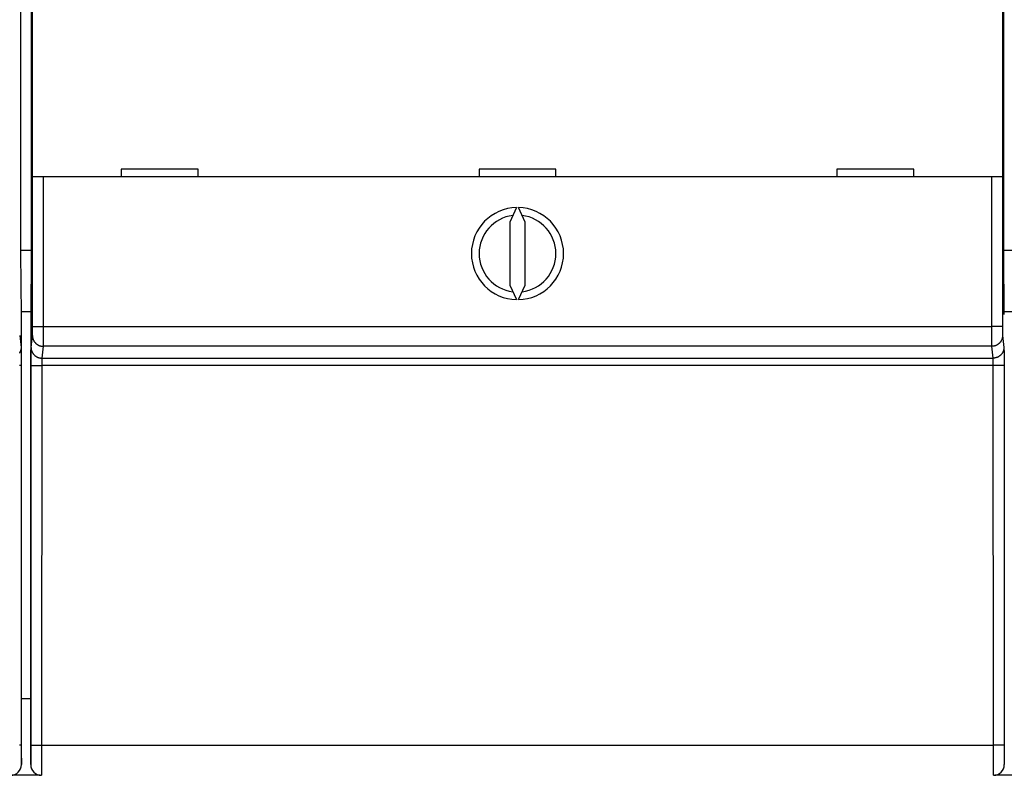
# Model space of a CAD drawing. Extents: x 206 to 841, y 0 to 543.
# Drawn here: x 562 to 626, y 109 to 158 of the extents above; entities that cross this region are included whole.
import ezdxf

# ---------------------------------------------------------------- set-up
doc = ezdxf.new("R2010")
doc.units = 0
doc.linetypes.add('HIDDENNEW0', pattern=[4.5, 1.5, -1.5, 1.5])
doc.layers.add('MUOTOVIIVAT', color=40, linetype='HIDDENNEW0')
doc.layers.add('TANGVIIVATNONDEF', color=3, linetype='HIDDENNEW0')

msp = doc.modelspace()

# ---------------------------------------------------------------- linework, layer by layer
at = {"layer": 'MUOTOVIIVAT', "color": 40, "linetype": 'CONTINUOUS'}
for p, q in [((561.937, 142.67417), (561.937, 190.49158)), ((562.60682, 190.49158), (562.60682, 142.67417)), ((625.937, 142.67417), (625.937, 190.49158)), ((562.69234, 147.65008), (562.69234, 159.75008)), ((625.85148, 159.75008), (625.85148, 147.65008)), ((573.47191, 148.15008), (568.47191, 148.15008)), ((568.47191, 148.15008), (568.47191, 147.65008)), ((573.47191, 147.65008), (573.47191, 148.15008)), ((596.77191, 148.15008), (591.77191, 148.15008)), ((591.77191, 148.15008), (591.77191, 147.65008)), ((596.77191, 147.65008), (596.77191, 148.15008)), ((620.07191, 148.15008), (615.07191, 148.15008)), ((615.07191, 148.15008), (615.07191, 147.65008)), ((620.07191, 147.65008), (620.07191, 148.15008)), ((563.39237, 147.65008), (562.6924, 147.65008)), ((625.15145, 147.65008), (563.39237, 147.65008)), ((625.85143, 147.65008), (625.15145, 147.65008)), ((594.21322, 145.64951), (593.77191, 144.70312)), ((594.77191, 144.70312), (594.3306, 145.64951)), ((593.77191, 144.70312), (593.77191, 140.59705)), ((594.77191, 140.59705), (594.77191, 144.70312)), ((561.937, 142.88043), (562.60682, 142.88043)), ((561.97191, 138.67417), (561.937, 142.67417)), ((562.60682, 142.67417), (562.57191, 138.67417)), ((625.937, 142.88043), (626.60682, 142.88043)), ((625.97191, 138.67417), (625.937, 142.67417)), ((593.77191, 140.59705), (594.21322, 139.65066)), ((594.3306, 139.65066), (594.77191, 140.59705)), ((561.97011, 138.88043), (562.57371, 138.88043)), ((561.97191, 109.37417), (561.97191, 138.67417)), ((562.57191, 138.67417), (562.57191, 109.37417)), ((625.97011, 138.88043), (626.57371, 138.88043)), ((561.97191, 113.68043), (562.57191, 113.68043)), ((563.17879, 108.68043), (561.36504, 108.68043)), ((627.17879, 108.68043), (625.36504, 108.68043))]:
    msp.add_line(p, q, dxfattribs=at)
for centre, radius, start, end in [((594.27191, 142.65008), 3, 91.120966, 268.87903), ((594.27191, 142.65008), 3, 271.12097, 448.87903), ((594.27191, 142.65008), 2.5, 96.892103, 263.1079), ((594.27191, 142.65008), 2.5, 276.8921, 443.1079), ((561.27188, 109.37417), 0.7, 270.00436, 360), ((563.27229, 109.37417), 0.70003, 180, 269.99564), ((625.27188, 109.37417), 0.7, 270.00436, 360)]:
    msp.add_arc(centre, radius, start, end, dxfattribs=at)
at = {"layer": 'TANGVIIVATNONDEF', "color": 3, "linetype": 'CONTINUOUS'}
for p, q in [((562.6924, 137.90735), (562.6924, 147.65008)), ((563.39237, 147.65008), (563.39237, 137.90735)), ((625.15145, 137.90735), (625.15145, 147.65008)), ((625.85143, 147.65008), (625.85143, 137.90735)), ((562.6924, 137.90735), (563.39237, 137.90735)), ((563.39237, 137.90735), (625.15145, 137.90735)), ((625.85143, 137.90735), (625.15145, 137.90735)), ((561.85628, 137.30899), (561.94675, 136.54104)), ((562.59707, 136.54104), (562.68755, 137.30899)), ((625.85628, 137.30899), (625.94675, 136.54104)), ((563.38752, 136.6109), (563.29704, 135.84296)), ((625.1563, 136.6109), (563.38752, 136.6109)), ((625.24678, 135.84296), (625.1563, 136.6109)), ((561.95645, 135.36527), (561.96021, 110.65148)), ((562.58361, 110.65148), (562.58737, 135.36527)), ((563.28735, 135.35305), (563.28358, 110.63926)), ((625.25647, 135.35305), (563.28735, 135.35305)), ((563.29704, 135.84296), (625.24678, 135.84296)), ((625.26024, 110.63926), (625.25647, 135.35305)), ((625.95645, 135.36527), (625.96021, 110.65148)), ((563.28358, 110.63926), (625.26024, 110.63926))]:
    msp.add_line(p, q, dxfattribs=at)
for points in [[(562.68752, 137.309), (562.68764, 137.31009, 0.00677728), (562.68775, 137.31144, 0.00437659), (562.68787, 137.31308, 0.00300471), (562.68798, 137.31498, 0.00220877), (562.68809, 137.31715, 0.00167807), (562.6882, 137.3196, 0.00133096), (562.68831, 137.32231, 0.00107351), (562.68842, 137.32529, 0.00089067), (562.68853, 137.32853, 0.00074664), (562.68864, 137.33204, 0.00063905), (562.68875, 137.33581, 0.00055054), (562.68886, 137.33983, 0.00048195), (562.68896, 137.34412, 0.0004237), (562.68907, 137.34867, 0.00037732), (562.68917, 137.35347, 0.00033702), (562.68928, 137.35852, 0.0003043), (562.68938, 137.36383, 0.00027513), (562.68948, 137.36939, 0.00025092), (562.68958, 137.3752, 0.00022887), (562.68968, 137.38125, 0.00021018), (562.68977, 137.38755, 0.00019344), (562.68987, 137.39408, 0.00017936), (562.68997, 137.40084, 0.00016655), (562.69006, 137.40784, 0.00015564), (562.69015, 137.41507, 0.00014562), (562.69024, 137.42252, 0.00013703), (562.69033, 137.43019, 0.00012906), (562.69042, 137.43807, 0.00012219), (562.69051, 137.44617, 0.00011576), (562.69059, 137.45448, 0.00011022), (562.69068, 137.463, 0.00010497), (562.69076, 137.47172, 0.00010041), (562.69084, 137.48063, 0.00009612), (562.69092, 137.48975, 0.00009245), (562.691, 137.49905, 0.00008873), (562.69107, 137.50854, 0.00008533), (562.69114, 137.51822, 0.00008193), (562.69122, 137.52807, 0.00007877), (562.69129, 137.5381, 0.00007583), (562.69135, 137.5483, 0.00007327), (562.69142, 137.55866, 0.00007084), (562.69148, 137.56918, 0.00006869), (562.69155, 137.57985, 0.00006666), (562.69161, 137.59068, 0.00006487), (562.69166, 137.60164, 0.00006317), (562.69172, 137.61275, 0.00006169), (562.69177, 137.62399, 0.00006028), (562.69183, 137.63536, 0.00005905), (562.69188, 137.64686, 0.00005788), (562.69192, 137.65847, 0.00005688), (562.69197, 137.6702, 0.00005592), (562.69201, 137.68204, 0.00005511), (562.69205, 137.69399, 0.00005429), (562.69209, 137.70603, 0.00005358), (562.69213, 137.71818, 0.00005267), (562.69216, 137.7304, 0.00005167), (562.69219, 137.7427, 0.00005151), (562.69222, 137.75509, 0.00005207), (562.69225, 137.76757, 0.00005012), (562.69227, 137.78006, 0.00004646), (562.6923, 137.79253, 0.00005108), (562.69232, 137.80525, 0.00006082), (562.69233, 137.81832, 0.00004582), (562.69235, 137.83062, 0.00001522), (562.69236, 137.84177, 0.00006499), (562.69237, 137.85612, 0.00011243), (562.69238, 137.87828, 0.00005485), (562.69238, 137.90732, 0.00002893)], [(563.39239, 137.90732), (563.39239, 137.87956, -0.00001772), (563.39238, 137.85181, -0.00001765), (563.39237, 137.82408, -0.00001776), (563.39236, 137.79638, -0.0000181), (563.39235, 137.76872, -0.00001839), (563.39233, 137.74112, -0.00001868), (563.39231, 137.71359, -0.000019), (563.3923, 137.68614, -0.00001938), (563.39227, 137.65879, -0.00001976), (563.39225, 137.63155, -0.0000202), (563.39223, 137.60444, -0.00002065), (563.3922, 137.57745, -0.00002117), (563.39217, 137.55063, -0.00002169), (563.39214, 137.52396, -0.00002228), (563.3921, 137.49747, -0.0000229), (563.39207, 137.47117, -0.00002362), (563.39203, 137.44507, -0.00002429), (563.39199, 137.41919, -0.00002497), (563.39194, 137.39354, -0.00002549), (563.3919, 137.36812, -0.00002581), (563.39185, 137.34295, -0.00002624), (563.3918, 137.31804, -0.00002671), (563.39175, 137.29341, -0.00002726), (563.39169, 137.26905, -0.00002782), (563.39164, 137.24499, -0.00002847), (563.39158, 137.22122, -0.00002916), (563.39152, 137.19778, -0.00002994), (563.39146, 137.17465, -0.00003077), (563.39139, 137.15186, -0.00003171), (563.39133, 137.12941, -0.0000327), (563.39126, 137.10732, -0.00003382), (563.39119, 137.08558, -0.000035), (563.39112, 137.06424, -0.00003636), (563.39104, 137.04327, -0.00003782), (563.39097, 137.02271, -0.00003938), (563.39089, 137.00254, -0.00004096), (563.39081, 136.9828, -0.00004267), (563.39073, 136.96348, -0.00004436), (563.39065, 136.94459, -0.00004635), (563.39057, 136.92614, -0.00004845), (563.39048, 136.90814, -0.00005087), (563.39039, 136.89058, -0.00005343), (563.39031, 136.8735, -0.0000564), (563.39022, 136.85688, -0.00005957), (563.39013, 136.84074, -0.00006325), (563.39003, 136.82508, -0.00006722), (563.38994, 136.80992, -0.00007184), (563.38984, 136.79526, -0.00007688), (563.38975, 136.78111, -0.0000828), (563.38965, 136.76746, -0.00008929), (563.38955, 136.75435, -0.00009703), (563.38945, 136.74177, -0.00010568), (563.38935, 136.72973, -0.00011566), (563.38925, 136.71822, -0.00012632), (563.38915, 136.70727, -0.00013861), (563.38904, 136.69687, -0.00015146), (563.38894, 136.68703, -0.0001699), (563.38883, 136.67773, -0.00019366), (563.38873, 136.669, -0.00021348), (563.38862, 136.66083, -0.00022545), (563.38851, 136.65326, -0.00028497), (563.3884, 136.6462, -0.0004025), (563.38829, 136.63967, -0.00037318), (563.38819, 136.63387, -0.00014372), (563.38809, 136.6289, -0.00065692), (563.38797, 136.62385, -0.00178026), (563.38778, 136.61778, -0.00143886), (563.38753, 136.61086, -0.00100934)], [(625.15627, 136.61086), (625.15616, 136.61323, -0.00275464), (625.15606, 136.61617, -0.00177505), (625.15595, 136.61972, -0.00122052), (625.15584, 136.62385, -0.00090275), (625.15574, 136.62857, -0.00068949), (625.15563, 136.63387, -0.00054985), (625.15552, 136.63975, -0.00044603), (625.15541, 136.6462, -0.00037282), (625.15531, 136.65324, -0.00031474), (625.1552, 136.66083, -0.00027167), (625.1551, 136.669, -0.00023593), (625.15499, 136.67773, -0.00020855), (625.15488, 136.68702, -0.000185), (625.15478, 136.69687, -0.00016651), (625.15468, 136.70727, -0.00015025), (625.15457, 136.71822, -0.00013735), (625.15447, 136.72973, -0.00012542), (625.15437, 136.74177, -0.00011552), (625.15427, 136.75435, -0.00010579), (625.15417, 136.76746, -0.00009703), (625.15407, 136.78111, -0.00008927), (625.15398, 136.79526, -0.0000828), (625.15388, 136.80992, -0.00007689), (625.15379, 136.82508, -0.00007185), (625.1537, 136.84074, -0.00006721), (625.15361, 136.85688, -0.00006325), (625.15352, 136.8735, -0.00005957), (625.15343, 136.89058, -0.0000564), (625.15334, 136.90814, -0.00005343), (625.15326, 136.92614, -0.00005087), (625.15317, 136.94459, -0.00004845), (625.15309, 136.96348, -0.00004635), (625.15301, 136.9828, -0.00004436), (625.15293, 137.00254, -0.00004267), (625.15285, 137.02271, -0.00004096), (625.15278, 137.04327, -0.00003938), (625.1527, 137.06424, -0.00003782), (625.15263, 137.08558, -0.00003636), (625.15256, 137.10732, -0.000035), (625.15249, 137.12941, -0.00003382), (625.15243, 137.15186, -0.0000327), (625.15236, 137.17465, -0.00003171), (625.1523, 137.19778, -0.00003077), (625.15224, 137.22122, -0.00002994), (625.15218, 137.24499, -0.00002916), (625.15213, 137.26905, -0.00002847), (625.15207, 137.29341, -0.00002782), (625.15202, 137.31804, -0.00002725), (625.15197, 137.34295, -0.00002671), (625.15193, 137.36812, -0.00002626), (625.15188, 137.39354, -0.00002581), (625.15184, 137.41919, -0.00002542), (625.1518, 137.44507, -0.00002509), (625.15176, 137.47117, -0.00002489), (625.15172, 137.49747, -0.00002459), (625.15169, 137.52396, -0.00002429), (625.15166, 137.55061, -0.00002436), (625.15163, 137.57745, -0.0000248), (625.1516, 137.60449, -0.00002399), (625.15157, 137.63155, -0.00002233), (625.15155, 137.65857, -0.00002475), (625.15153, 137.68614, -0.00002977), (625.15152, 137.71446, -0.00002244), (625.1515, 137.74112, -0.00000722), (625.15149, 137.76527, -0.00003227), (625.15148, 137.79638, -0.00005643), (625.15148, 137.84439, -0.00002757), (625.15148, 137.90732, -0.0000145)], [(625.85141, 137.90732), (625.85142, 137.89451, 0.00004166), (625.85142, 137.88171, 0.00004161), (625.85143, 137.86891, 0.00004175), (625.85144, 137.85612, 0.00004216), (625.85145, 137.84336, 0.00004257), (625.85147, 137.83062, 0.000043), (625.85148, 137.81792, 0.00004349), (625.8515, 137.80525, 0.00004409), (625.85152, 137.79263, 0.00004473), (625.85155, 137.78006, 0.00004546), (625.85157, 137.76754, 0.00004625), (625.8516, 137.75509, 0.00004714), (625.85163, 137.74271, 0.00004809), (625.85166, 137.7304, 0.00004914), (625.85169, 137.71817, 0.00005029), (625.85173, 137.70603, 0.00005159), (625.85177, 137.69399, 0.00005286), (625.85181, 137.68204, 0.00005415), (625.85185, 137.6702, 0.0000552), (625.8519, 137.65847, 0.00005592), (625.85195, 137.64686, 0.00005686), (625.852, 137.63536, 0.00005788), (625.85205, 137.62399, 0.00005906), (625.8521, 137.61275, 0.00006028), (625.85216, 137.60164, 0.00006169), (625.85222, 137.59068, 0.00006317), (625.85228, 137.57985, 0.00006487), (625.85234, 137.56918, 0.00006666), (625.8524, 137.55866, 0.00006869), (625.85247, 137.5483, 0.00007084), (625.85254, 137.5381, 0.00007327), (625.85261, 137.52807, 0.00007583), (625.85268, 137.51822, 0.00007877), (625.85275, 137.50854, 0.00008193), (625.85283, 137.49905, 0.00008533), (625.8529, 137.48975, 0.00008873), (625.85298, 137.48063, 0.00009245), (625.85306, 137.47172, 0.00009612), (625.85314, 137.463, 0.00010041), (625.85323, 137.45448, 0.00010497), (625.85331, 137.44617, 0.00011022), (625.8534, 137.43807, 0.00011576), (625.85349, 137.43019, 0.00012219), (625.85358, 137.42252, 0.00012906), (625.85367, 137.41507, 0.00013703), (625.85376, 137.40784, 0.00014562), (625.85386, 137.40084, 0.00015564), (625.85395, 137.39408, 0.00016655), (625.85405, 137.38755, 0.00017936), (625.85415, 137.38125, 0.00019345), (625.85424, 137.3752, 0.00021018), (625.85434, 137.36939, 0.00022887), (625.85444, 137.36383, 0.00025065), (625.85455, 137.35852, 0.00027422), (625.85465, 137.35347, 0.00030137), (625.85475, 137.34867, 0.00032999), (625.85486, 137.34412, 0.00037085), (625.85496, 137.33983, 0.00042357), (625.85507, 137.3358, 0.00046755), (625.85518, 137.33204, 0.00049433), (625.85528, 137.32854, 0.00062616), (625.85539, 137.32529, 0.0008866), (625.85551, 137.32227, 0.00082223), (625.85561, 137.3196, 0.00031472), (625.85571, 137.31731, 0.00145133), (625.85583, 137.31498, 0.00394291), (625.85602, 137.31218, 0.00318869), (625.85628, 137.309, 0.00223631)], [(562.68752, 137.309), (562.68832, 137.27575, 0.01283222), (562.69079, 137.24205, 0.01218305), (562.695, 137.20787, 0.01199935), (562.70095, 137.17337, 0.01250486), (562.70881, 137.13868, 0.01274188), (562.71853, 137.10396, 0.01289517), (562.73025, 137.06935, 0.01299385), (562.74388, 137.03499, 0.01319803), (562.75953, 137.00106, 0.01330428), (562.7771, 136.96772, 0.01344516), (562.79664, 136.93514, 0.01351336), (562.81802, 136.90346, 0.0136072), (562.84124, 136.87288, 0.01365698), (562.86616, 136.84351, 0.01372256), (562.89274, 136.81553, 0.0137086), (562.92078, 136.78903, 0.01364101), (562.95022, 136.76418, 0.01371043), (562.9809, 136.74101, 0.01387145), (563.01273, 136.71969, 0.01351481), (563.04533, 136.70021, 0.01269639), (563.0785, 136.6827, 0.01365153), (563.11278, 136.66708, 0.01568299), (563.14828, 136.65342, 0.01234008), (563.18194, 136.6418, 0.00537512), (563.21259, 136.63231, 0.01613708), (563.25153, 136.62426, 0.02698307), (563.31063, 136.6171, 0.01382432), (563.38753, 136.61086, 0.00760028)], [(625.85628, 137.309), (625.85548, 137.27575, -0.01283271), (625.85301, 137.24205, -0.01218356), (625.8488, 137.20787, -0.01199988), (625.84285, 137.17337, -0.01250544), (625.835, 137.13868, -0.0127425), (625.82527, 137.10396, -0.01289581), (625.81356, 137.06935, -0.01299451), (625.79992, 137.03499, -0.01319871), (625.78427, 137.00106, -0.01330496), (625.7667, 136.96772, -0.01344584), (625.74717, 136.93514, -0.01351403), (625.72579, 136.90346, -0.01360784), (625.70257, 136.87288, -0.01365759), (625.67765, 136.84351, -0.01372314), (625.65107, 136.81553, -0.01370913), (625.62302, 136.78903, -0.01364148), (625.59359, 136.76418, -0.01371083), (625.56291, 136.74101, -0.0138718), (625.53108, 136.71969, -0.01351508), (625.49848, 136.70021, -0.01269658), (625.46531, 136.6827, -0.01365166), (625.43103, 136.66708, -0.01568305), (625.39552, 136.65342, -0.01234005), (625.36187, 136.6418, -0.00537509), (625.33121, 136.63231, -0.01613692), (625.29227, 136.62426, -0.02698257), (625.23317, 136.6171, -0.01382396), (625.15627, 136.61086, -0.00760005)], [(561.94673, 136.54105), (561.94594, 136.5078, -0.01283191), (561.94346, 136.4741, -0.01218295), (561.93926, 136.43993, -0.01199944), (561.93331, 136.40542, -0.01250515), (561.92546, 136.37074, -0.01274239), (561.91573, 136.33602, -0.01289588), (561.90402, 136.3014, -0.01299477), (561.89039, 136.26705, -0.01319916), (561.87474, 136.23312, -0.01330561), (561.85718, 136.19978, -0.01344669), (561.83764, 136.1672, -0.01351505)], [(561.94673, 136.54105), (561.94699, 136.53848, -0.0072784), (561.94725, 136.53517, -0.00444448), (561.94751, 136.53111, -0.00292972), (561.94776, 136.52632, -0.00209197), (561.94802, 136.52079, -0.00155765), (561.94827, 136.51456, -0.00121836), (561.94852, 136.50759, -0.00097242), (561.94877, 136.49994, -0.0008006), (561.94902, 136.49158, -0.00066748), (561.94927, 136.48254, -0.00056919), (561.94951, 136.4728, -0.00048928), (561.94975, 136.4624, -0.00042788), (561.94999, 136.45133, -0.00037623), (561.95023, 136.4396, -0.00033541), (561.95047, 136.42721, -0.00030014), (561.9507, 136.4142, -0.00027168), (561.95093, 136.40053, -0.00024656), (561.95116, 136.38625, -0.00022597), (561.95138, 136.37133, -0.00020748), (561.9516, 136.35581, -0.00019214), (561.95182, 136.33968, -0.00017815), (561.95203, 136.32296, -0.00016645), (561.95224, 136.30564, -0.00015564), (561.95244, 136.28775, -0.00014654), (561.95264, 136.26927, -0.00013802), (561.95284, 136.25023, -0.00013082), (561.95304, 136.23063, -0.00012402), (561.95322, 136.21048, -0.00011829), (561.95341, 136.18978, -0.00011274), (561.95359, 136.16856, -0.00010807), (561.95376, 136.1468, -0.00010281), (561.95393, 136.12455, -0.00009749), (561.9541, 136.10181, -0.00009264), (561.95426, 136.07861, -0.00008832), (561.95441, 136.05495, -0.00008438), (561.95456, 136.03086, -0.00008089), (561.95471, 136.00635, -0.00007769), (561.95485, 135.98144, -0.00007485), (561.95498, 135.95614, -0.00007224), (561.95511, 135.93048, -0.00006994), (561.95523, 135.90446, -0.00006779), (561.95535, 135.87811, -0.00006588), (561.95546, 135.85143, -0.0000642), (561.95557, 135.82446, -0.0000628), (561.95567, 135.7972, -0.00006126), (561.95576, 135.76968, -0.0000597), (561.95585, 135.74191, -0.00005912), (561.95593, 135.71388, -0.00005938), (561.95601, 135.68558, -0.00005683), (561.95608, 135.6572, -0.00005242), (561.95615, 135.62881, -0.00005732), (561.95621, 135.59978, -0.00006784), (561.95626, 135.5699, -0.0000509), (561.95631, 135.54175, -0.00001695), (561.95635, 135.51621, -0.00007175), (561.95638, 135.48323, -0.00012329), (561.95642, 135.43222, -0.00005987), (561.95646, 135.36529, -0.00003151)], [(562.5874, 135.36529), (562.58741, 135.39485, -0.00005639), (562.58742, 135.42437, -0.00005682), (562.58744, 135.45383, -0.0000568), (562.58746, 135.48323, -0.00005641), (562.58749, 135.51254, -0.00005631), (562.58753, 135.54175, -0.00005634), (562.58758, 135.57083, -0.00005649), (562.58763, 135.59978, -0.00005666), (562.58769, 135.62857, -0.000057), (562.58775, 135.6572, -0.00005738), (562.58782, 135.68564, -0.00005794), (562.5879, 135.71388, -0.00005854), (562.58798, 135.74189, -0.00005933), (562.58807, 135.76968, -0.00006018), (562.58816, 135.7972, -0.00006122), (562.58826, 135.82446, -0.00006235), (562.58836, 135.85143, -0.00006368), (562.58848, 135.87811, -0.00006512), (562.58859, 135.90446, -0.00006679), (562.58872, 135.93048, -0.0000686), (562.58884, 135.95614, -0.00007067), (562.58898, 135.98144, -0.00007291), (562.58912, 136.00635, -0.00007546), (562.58926, 136.03086, -0.00007823), (562.58941, 136.05495, -0.00008136), (562.58956, 136.07861, -0.00008477), (562.58972, 136.10181, -0.00008864), (562.58989, 136.12455, -0.00009287), (562.59006, 136.1468, -0.00009763), (562.59023, 136.16856, -0.00010286), (562.59041, 136.18978, -0.00010803), (562.5906, 136.21048, -0.00011259), (562.59079, 136.23063, -0.00011803), (562.59098, 136.25023, -0.00012365), (562.59118, 136.26927, -0.00013033), (562.59138, 136.28775, -0.00013738), (562.59158, 136.30564, -0.00014575), (562.59179, 136.32296, -0.00015466), (562.59201, 136.33968, -0.0001653), (562.59222, 136.35581, -0.0001768), (562.59244, 136.37133, -0.00019052), (562.59266, 136.38625, -0.00020546), (562.59289, 136.40053, -0.00022378), (562.59312, 136.4142, -0.00024446), (562.59335, 136.42722, -0.00026858), (562.59358, 136.4396, -0.00029461), (562.59382, 136.45132, -0.00033173), (562.59406, 136.4624, -0.00038005), (562.5943, 136.47281, -0.00042055), (562.59454, 136.48254, -0.00044591), (562.59479, 136.49155, -0.00056844), (562.59504, 136.49994, -0.00081286), (562.59529, 136.50769, -0.00075799), (562.59553, 136.51456, -0.00028438), (562.59575, 136.52043, -0.00135876), (562.59604, 136.52632, -0.0038187), (562.59648, 136.53325, -0.00321324), (562.59705, 136.54105, -0.00230987)], [(562.59705, 136.54105), (562.59785, 136.5078, 0.01283259), (562.60033, 136.4741, 0.01218353), (562.60453, 136.43993, 0.01199994), (562.61048, 136.40542, 0.01250559), (562.61834, 136.37074, 0.01274274), (562.62806, 136.33602, 0.01289615), (562.63978, 136.3014, 0.01299494), (562.65341, 136.26705, 0.01319923), (562.66906, 136.23312, 0.01330557), (562.68663, 136.19978, 0.01344654), (562.70617, 136.1672, 0.01351479), (562.72755, 136.13553, 0.01360868), (562.75077, 136.10495, 0.01365848), (562.77569, 136.07558, 0.01372407), (562.80227, 136.04761, 0.01371009), (562.83031, 136.02111, 0.01364246), (562.85975, 135.99626, 0.01371183), (562.89043, 135.9731, 0.0138728), (562.92226, 135.95178, 0.01351603), (562.95486, 135.9323, 0.01269746), (562.98803, 135.91479, 0.01365256), (563.02231, 135.89917, 0.01568402), (563.05782, 135.88552, 0.01234075), (563.09147, 135.8739, 0.00537538), (563.12212, 135.86441, 0.01613774), (563.16106, 135.85637, 0.02698365), (563.22016, 135.84921, 0.01382436), (563.29706, 135.84299, 0.00760023)], [(625.94674, 136.54105), (625.94595, 136.5078, -0.01283171), (625.94347, 136.4741, -0.01218275), (625.93927, 136.43993, -0.01199922), (625.93332, 136.40542, -0.01250491), (625.92547, 136.37074, -0.01274213), (625.91574, 136.33602, -0.01289561), (625.90403, 136.3014, -0.0129945), (625.8904, 136.26705, -0.01319888), (625.87475, 136.23312, -0.01330533), (625.85718, 136.19978, -0.0134464), (625.83765, 136.1672, -0.01351478), (625.81627, 136.13553, -0.01360878), (625.79305, 136.10495, -0.0136587), (625.76814, 136.07558, -0.01372441), (625.74156, 136.04761, -0.01371054), (625.71352, 136.02111, -0.01364301), (625.68408, 135.99626, -0.01371248), (625.65341, 135.9731, -0.01387355), (625.62158, 135.95178, -0.01351685), (625.58899, 135.9323, -0.01269829), (625.55582, 135.91479, -0.01365351), (625.52154, 135.89917, -0.01568517), (625.48604, 135.88552, -0.0123417), (625.45239, 135.8739, -0.0053758), (625.42173, 135.86441, -0.01613901), (625.3828, 135.85637, -0.02698579), (625.3237, 135.84921, -0.01382543), (625.24681, 135.84299, -0.00760081)], [(625.94674, 136.54105), (625.947, 136.53848, -0.00724443), (625.94726, 136.53517, -0.00442352), (625.94751, 136.53111, -0.00291591), (625.94777, 136.52632, -0.00208226), (625.94802, 136.52079, -0.00155051), (625.94828, 136.51456, -0.00121286), (625.94853, 136.50759, -0.0009681), (625.94878, 136.49994, -0.00079713), (625.94902, 136.49158, -0.00066465), (625.94927, 136.48254, -0.00056685), (625.94952, 136.4728, -0.00048732), (625.94976, 136.4624, -0.00042623), (625.95, 136.45133, -0.00037482), (625.95023, 136.4396, -0.00033421), (625.95047, 136.42721, -0.00029911), (625.9507, 136.4142, -0.0002708), (625.95093, 136.40053, -0.0002458), (625.95116, 136.38625, -0.00022532), (625.95138, 136.37133, -0.00020692), (625.9516, 136.35581, -0.00019167), (625.95182, 136.33968, -0.00017775), (625.95203, 136.32296, -0.00016611), (625.95224, 136.30564, -0.00015535), (625.95244, 136.28775, -0.00014631), (625.95264, 136.26927, -0.00013783), (625.95284, 136.25023, -0.00013068), (625.95304, 136.23063, -0.00012391), (625.95322, 136.21048, -0.00011821), (625.95341, 136.18978, -0.0001127), (625.95359, 136.16856, -0.00010806), (625.95376, 136.1468, -0.0001028), (625.95393, 136.12455, -0.00009745), (625.9541, 136.10181, -0.00009258), (625.95426, 136.07861, -0.00008824), (625.95441, 136.05495, -0.00008427), (625.95456, 136.03086, -0.00008077), (625.95471, 136.00635, -0.00007754), (625.95485, 135.98144, -0.00007468), (625.95498, 135.95614, -0.00007205), (625.95511, 135.93048, -0.00006973), (625.95523, 135.90446, -0.00006757), (625.95535, 135.87811, -0.00006565), (625.95546, 135.85143, -0.00006395), (625.95557, 135.82446, -0.00006253), (625.95567, 135.7972, -0.00006097), (625.95576, 135.76968, -0.0000594), (625.95585, 135.74191, -0.0000588), (625.95594, 135.71388, -0.00005903), (625.95601, 135.68558, -0.00005648), (625.95609, 135.6572, -0.00005208), (625.95615, 135.62881, -0.00005691), (625.95621, 135.59978, -0.00006732), (625.95627, 135.5699, -0.00005051), (625.95631, 135.54175, -0.00001685), (625.95635, 135.51621, -0.00007113), (625.95639, 135.48323, -0.00012213), (625.95643, 135.43222, -0.0000593), (625.95647, 135.36529, -0.00003122)], [(561.95646, 135.36529), (561.9554, 135.36471, -0.18559434), (561.95268, 135.36412, -0.03167632), (561.94823, 135.36352, -0.0123395), (561.94205, 135.36292, -0.00692367), (561.93399, 135.36232, -0.00427591), (561.92408, 135.36171, -0.00294143), (561.9122, 135.3611, -0.00212127), (561.89842, 135.3605, -0.00163797), (561.88265, 135.35991, -0.00128783), (561.86498, 135.35933, -0.00105569), (561.84538, 135.35876, -0.00087457)], [(562.5874, 135.36529), (562.58846, 135.36471, 0.18612889), (562.59118, 135.36412, 0.03172024), (562.59563, 135.36352, 0.01235055), (562.6018, 135.36292, 0.0069283), (562.60986, 135.36232, 0.00427816), (562.61977, 135.36171, 0.00294272), (562.63165, 135.3611, 0.00212206), (562.64543, 135.3605, 0.0016385), (562.66119, 135.35991, 0.0012882), (562.67885, 135.35933, 0.00105596), (562.69846, 135.35876, 0.00087478), (562.71987, 135.3582, 0.00074686), (562.74311, 135.35767, 0.00064267), (562.76802, 135.35715, 0.00056573), (562.79456, 135.35666, 0.00049935), (562.82255, 135.3562, 0.00044693), (562.8519, 135.35576, 0.00040693), (562.88248, 135.35535, 0.00037793), (562.91419, 135.35498, 0.00034005), (562.94666, 135.35463, 0.00029948), (562.97969, 135.35432, 0.00030366), (563.01382, 135.35405, 0.00032984), (563.04916, 135.3538, 0.00024671), (563.08266, 135.35359, 0.00010461), (563.11317, 135.35342, 0.0003084), (563.15193, 135.35328, 0.00049156), (563.21077, 135.35314, 0.00024483), (563.28734, 135.35302, 0.00013345)], [(563.29706, 135.84299), (563.2968, 135.84191, 0.0165725), (563.29655, 135.84053, 0.0103202), (563.29629, 135.83884, 0.0068754), (563.29603, 135.83684, 0.00493859), (563.29578, 135.83453, 0.00369162), (563.29552, 135.83193, 0.00289489), (563.29527, 135.82903, 0.00231491), (563.29502, 135.82584, 0.00190846), (563.29477, 135.82235, 0.00159285), (563.29453, 135.81859, 0.0013594), (563.29428, 135.81453, 0.00116933), (563.29404, 135.8102, 0.00102315), (563.2938, 135.80558, 0.00090004), (563.29356, 135.80069, 0.00080269), (563.29333, 135.79553, 0.00071852), (563.2931, 135.79011, 0.00065057), (563.29287, 135.78441, 0.00059056), (563.29264, 135.77846, 0.00054137), (563.29242, 135.77224, 0.00049716), (563.2922, 135.76578, 0.00046049), (563.29198, 135.75906, 0.00042703), (563.29177, 135.75209, 0.00039904), (563.29156, 135.74487, 0.00037316), (563.29135, 135.73742, 0.0003514), (563.29115, 135.72972, 0.00033099), (563.29095, 135.72179, 0.00031377), (563.29076, 135.71362, 0.00029748), (563.29057, 135.70522, 0.00028374), (563.29039, 135.6966, 0.00027047), (563.29021, 135.68775, 0.00025928), (563.29003, 135.67869, 0.00024667), (563.28986, 135.66942, 0.00023391), (563.2897, 135.65994, 0.00022228), (563.28954, 135.65028, 0.00021192), (563.28938, 135.64042, 0.00020246), (563.28923, 135.63038, 0.0001941), (563.28909, 135.62017, 0.00018642), (563.28895, 135.60979, 0.00017959), (563.28882, 135.59925, 0.00017333), (563.28869, 135.58855, 0.00016781), (563.28856, 135.57771, 0.00016266), (563.28845, 135.56673, 0.00015808), (563.28833, 135.55562, 0.00015404), (563.28823, 135.54438, 0.00015068), (563.28813, 135.53302, 0.00014696), (563.28803, 135.52155, 0.00014323), (563.28794, 135.50998, 0.00014183), (563.28786, 135.4983, 0.00014244), (563.28778, 135.4865, 0.00013633), (563.28771, 135.47468, 0.00012574), (563.28765, 135.46285, 0.00013748), (563.28759, 135.45075, 0.00016271), (563.28753, 135.43829, 0.00012208), (563.28749, 135.42656, 0.00004066), (563.28745, 135.41592, 0.00017207), (563.28741, 135.40217, 0.00029564), (563.28737, 135.38091, 0.00014355), (563.28734, 135.35302, 0.00007556)], [(625.25646, 135.35302), (625.25645, 135.36534, 0.00013358), (625.25644, 135.37764, 0.00013455), (625.25642, 135.38992, 0.00013455), (625.2564, 135.40217, 0.00013372), (625.25636, 135.41439, 0.00013356), (625.25632, 135.42656, 0.00013369), (625.25628, 135.43868, 0.00013411), (625.25623, 135.45075, 0.00013459), (625.25617, 135.46275, 0.00013546), (625.2561, 135.47468, 0.00013645), (625.25603, 135.48653, 0.00013784), (625.25596, 135.4983, 0.00013936), (625.25587, 135.50997, 0.00014129), (625.25579, 135.52155, 0.00014339), (625.25569, 135.53302, 0.00014594), (625.25559, 135.54438, 0.00014871), (625.25549, 135.55562, 0.00015196), (625.25537, 135.56673, 0.00015547), (625.25526, 135.57771, 0.00015953), (625.25513, 135.58855, 0.00016393), (625.25501, 135.59925, 0.00016895), (625.25487, 135.60979, 0.00017438), (625.25473, 135.62017, 0.00018056), (625.25459, 135.63038, 0.00018726), (625.25444, 135.64042, 0.00019483), (625.25428, 135.65028, 0.00020307), (625.25412, 135.65994, 0.00021242), (625.25396, 135.66942, 0.00022264), (625.25379, 135.67869, 0.00023414), (625.25361, 135.68775, 0.00024674), (625.25344, 135.6966, 0.00025913), (625.25325, 135.70522, 0.00026997), (625.25306, 135.71362, 0.00028291), (625.25287, 135.72179, 0.00029625), (625.25267, 135.72972, 0.00031213), (625.25247, 135.73742, 0.00032887), (625.25227, 135.74487, 0.00034878), (625.25206, 135.75209, 0.00036994), (625.25184, 135.75906, 0.00039523), (625.25163, 135.76578, 0.00042254), (625.25141, 135.77224, 0.00045515), (625.25119, 135.77846, 0.00049063), (625.25096, 135.78441, 0.00053415), (625.25073, 135.79011, 0.00058322), (625.2505, 135.79553, 0.00064048), (625.25027, 135.80069, 0.00070219), (625.25003, 135.80558, 0.00079024), (625.24979, 135.8102, 0.00090479), (625.24955, 135.81453, 0.00100062), (625.24931, 135.81859, 0.00106029), (625.24907, 135.82234, 0.00135049), (625.24882, 135.82584, 0.0019289), (625.24856, 135.82907, 0.0017965), (625.24832, 135.83193, 0.00067404), (625.2481, 135.83438, 0.00321405), (625.24782, 135.83684, 0.00898683), (625.24738, 135.83973, 0.00749626), (625.24681, 135.84299, 0.00534966)], [(625.95647, 135.36529), (625.95541, 135.36471, -0.1854496), (625.95268, 135.36412, -0.03166506), (625.94824, 135.36352, -0.01233681), (625.94206, 135.36292, -0.0069226), (625.934, 135.36232, -0.00427541), (625.92408, 135.36171, -0.00294116), (625.91221, 135.3611, -0.00212111), (625.89842, 135.3605, -0.00163787), (625.88265, 135.35991, -0.00128776), (625.86499, 135.35933, -0.00105564), (625.84538, 135.35876, -0.00087454), (625.82396, 135.3582, -0.00074667), (625.80072, 135.35767, -0.00064253), (625.77581, 135.35715, -0.00056561), (625.74927, 135.35666, -0.00049926), (625.72128, 135.3562, -0.00044686), (625.69192, 135.35576, -0.00040686), (625.66134, 135.35535, -0.00037788), (625.62962, 135.35498, -0.00034001), (625.59715, 135.35463, -0.00029945), (625.56412, 135.35432, -0.00030362), (625.52999, 135.35405, -0.00032981), (625.49465, 135.3538, -0.00024669), (625.46115, 135.35359, -0.0001046), (625.43064, 135.35342, -0.00030837), (625.39187, 135.35328, -0.00049153), (625.33303, 135.35314, -0.00024481), (625.25646, 135.35302, -0.00013344)], [(561.9602, 110.65151), (561.95914, 110.65093, -0.18595426), (561.95642, 110.65034, -0.03171743), (561.95197, 110.64974, -0.01235228), (561.9458, 110.64914, -0.00692997), (561.93774, 110.64853, -0.00427946), (561.92783, 110.64793, -0.00294372), (561.91595, 110.64732, -0.00212285), (561.90217, 110.64672, -0.00163914), (561.8864, 110.64613, -0.00128872), (561.86874, 110.64555, -0.0010564), (561.84914, 110.64498, -0.00087515)], [(561.9602, 110.65151), (561.96021, 110.62267, 0.00004656), (561.96022, 110.59387, 0.0000467), (561.96024, 110.56511, 0.00004681), (561.96027, 110.53639, 0.00004695), (561.9603, 110.50774, 0.0000472), (561.96034, 110.47917, 0.0000475), (561.96038, 110.4507, 0.00004788), (561.96042, 110.42233, 0.00004833), (561.96048, 110.39409, 0.00004887), (561.96053, 110.36598, 0.00004948), (561.9606, 110.33803, 0.00005018), (561.96066, 110.31024, 0.00005097), (561.96074, 110.28263, 0.00005185), (561.96082, 110.25521, 0.00005282), (561.9609, 110.228, 0.00005391), (561.96099, 110.20101, 0.00005514), (561.96108, 110.17426, 0.0000564), (561.96118, 110.14775, 0.00005769), (561.96129, 110.12151, 0.00005885), (561.9614, 110.09554, 0.00005978), (561.96151, 110.06986, 0.00006095), (561.96163, 110.04448, 0.00006219), (561.96175, 110.0194, 0.00006364), (561.96188, 109.99465, 0.00006514), (561.96202, 109.97023, 0.00006688), (561.96216, 109.94615, 0.00006872), (561.9623, 109.92244, 0.00007083), (561.96245, 109.89908, 0.00007305), (561.9626, 109.87611, 0.00007558), (561.96276, 109.85353, 0.00007828), (561.96292, 109.83136, 0.00008134), (561.96308, 109.80959, 0.00008458), (561.96325, 109.78826, 0.00008831), (561.96343, 109.76736, 0.00009237), (561.9636, 109.74692, 0.00009675), (561.96379, 109.72693, 0.00010116), (561.96397, 109.70742, 0.000106), (561.96416, 109.68837, 0.00011081), (561.96435, 109.66983, 0.00011648), (561.96455, 109.65176, 0.00012254), (561.96475, 109.63421, 0.00012959), (561.96495, 109.61716, 0.0001371), (561.96516, 109.60064, 0.0001459), (561.96537, 109.58463, 0.00015539), (561.96558, 109.56916, 0.00016656), (561.9658, 109.55422, 0.00017873), (561.96601, 109.53985, 0.00019316), (561.96623, 109.52602, 0.00020908), (561.96646, 109.51277, 0.00022814), (561.96668, 109.50007, 0.00024947), (561.96691, 109.48797, 0.00027533), (561.96714, 109.47645, 0.00030481), (561.96738, 109.46554, 0.00034047), (561.96761, 109.45521, 0.00038062), (561.96785, 109.44551, 0.00042879), (561.96809, 109.43639, 0.00048215), (561.96833, 109.4279, 0.00055875), (561.96857, 109.42001, 0.00066033), (561.96882, 109.41275, 0.00075874), (561.96906, 109.40609, 0.00083659), (561.96931, 109.40007, 0.00111533), (561.96956, 109.39465, 0.00169373), (561.96981, 109.38986, 0.00171832), (561.97006, 109.38572, 0.00069285), (561.97027, 109.38228, 0.00341632), (561.97056, 109.3793, 0.01273964), (561.971, 109.37658, 0.01744598), (561.97157, 109.37413, 0.01915265)], [(562.57229, 109.37413), (562.57254, 109.37447, 0.24877416), (562.57278, 109.37544, 0.04092069), (562.57303, 109.37706, 0.01487755), (562.57328, 109.3793, 0.00776399), (562.57353, 109.3822, 0.00467885), (562.57378, 109.38572, 0.00317409), (562.57403, 109.38988, 0.00226847), (562.57427, 109.39465, 0.0017223), (562.57452, 109.40007, 0.00134136), (562.57476, 109.40609, 0.00108496), (562.57501, 109.41275, 0.00089013), (562.57525, 109.42001, 0.00074998), (562.57549, 109.4279, 0.00063722), (562.57573, 109.43639, 0.00055237), (562.57597, 109.44551, 0.0004815), (562.57621, 109.45521, 0.00042665), (562.57645, 109.46554, 0.00037874), (562.57668, 109.47645, 0.00034022), (562.57691, 109.48797, 0.00030508), (562.57714, 109.50007, 0.00027534), (562.57736, 109.51277, 0.00024941), (562.57759, 109.52602, 0.00022814), (562.57781, 109.53985, 0.0002091), (562.57803, 109.55422, 0.00019316), (562.57824, 109.56916, 0.00017873), (562.57845, 109.58463, 0.00016656), (562.57866, 109.60064, 0.00015539), (562.57887, 109.61716, 0.0001459), (562.57907, 109.63421, 0.0001371), (562.57927, 109.65176, 0.00012959), (562.57947, 109.66983, 0.00012254), (562.57966, 109.68837, 0.00011648), (562.57985, 109.70742, 0.00011081), (562.58004, 109.72693, 0.000106), (562.58022, 109.74692, 0.00010116), (562.5804, 109.76736, 0.00009675), (562.58057, 109.78826, 0.00009237), (562.58074, 109.80959, 0.00008831), (562.5809, 109.83136, 0.00008458), (562.58106, 109.85353, 0.00008134), (562.58122, 109.87611, 0.00007828), (562.58137, 109.89908, 0.00007558), (562.58152, 109.92244, 0.00007305), (562.58167, 109.94615, 0.00007082), (562.5818, 109.97023, 0.00006872), (562.58194, 109.99465, 0.00006689), (562.58207, 110.0194, 0.00006514), (562.58219, 110.04448, 0.00006363), (562.58231, 110.06986, 0.00006219), (562.58243, 110.09554, 0.00006096), (562.58254, 110.12151, 0.00005978), (562.58264, 110.14775, 0.00005878), (562.58274, 110.17426, 0.00005778), (562.58283, 110.20101, 0.0000569), (562.58292, 110.228, 0.00005581), (562.58301, 110.25521, 0.00005464), (562.58308, 110.28261, 0.00005436), (562.58316, 110.31024, 0.00005485), (562.58322, 110.33809, 0.0000527), (562.58329, 110.36598, 0.00004877), (562.58334, 110.39386, 0.00005354), (562.58339, 110.42233, 0.00006363), (562.58344, 110.45161, 0.00004785), (562.58348, 110.47917, 0.00001587), (562.58351, 110.50416, 0.00006776), (562.58354, 110.53639, 0.00011691), (562.58356, 110.58619, 0.00005689), (562.58359, 110.65151, 0.00002997)], [(562.58359, 110.65151), (562.58465, 110.65093, 0.18546086), (562.58737, 110.65034, 0.03167676), (562.59182, 110.64974, 0.01234203), (562.59799, 110.64914, 0.00692567), (562.60605, 110.64853, 0.00427736), (562.61597, 110.64793, 0.00294252), (562.62785, 110.64732, 0.0021221), (562.64163, 110.64672, 0.00163864), (562.6574, 110.64613, 0.00128837), (562.67507, 110.64555, 0.00105614), (562.69467, 110.64498, 0.00087496), (562.71609, 110.64442, 0.00074703), (562.73933, 110.64389, 0.00064284), (562.76424, 110.64337, 0.00056589), (562.79079, 110.64288, 0.0004995), (562.81878, 110.64241, 0.00044707), (562.84814, 110.64198, 0.00040706), (562.87872, 110.64157, 0.00037806), (562.91043, 110.64119, 0.00034017), (562.9429, 110.64085, 0.00029959), (562.97593, 110.64054, 0.00030377), (563.01006, 110.64026, 0.00032996), (563.04541, 110.64002, 0.00024681), (563.07891, 110.63981, 0.00010465), (563.10942, 110.63964, 0.00030852), (563.14818, 110.63949, 0.00049177), (563.20703, 110.63936, 0.00024493), (563.28359, 110.63924, 0.00013351)], [(563.28359, 110.63924), (563.28359, 110.59489, -0.00003035), (563.28357, 110.55059, -0.00003044), (563.28355, 110.50634, -0.0000305), (563.28353, 110.46217, -0.00003059), (563.28349, 110.4181, -0.00003074), (563.28346, 110.37415, -0.00003093), (563.28342, 110.33035, -0.00003117), (563.28337, 110.28671, -0.00003146), (563.28332, 110.24327, -0.00003181), (563.28326, 110.20003, -0.0000322), (563.2832, 110.15703, -0.00003265), (563.28313, 110.11427, -0.00003316), (563.28306, 110.0718, -0.00003372), (563.28298, 110.02961, -0.00003435), (563.2829, 109.98775, -0.00003506), (563.28281, 109.94623, -0.00003585), (563.28271, 109.90507, -0.00003667), (563.28261, 109.86429, -0.0000375), (563.28251, 109.82393, -0.00003825), (563.2824, 109.78397, -0.00003886), (563.28228, 109.74447, -0.00003961), (563.28216, 109.70541, -0.00004042), (563.28204, 109.66684, -0.00004137), (563.28191, 109.62875, -0.00004234), (563.28178, 109.59119, -0.00004348), (563.28164, 109.55414, -0.00004467), (563.2815, 109.51766, -0.00004604), (563.28135, 109.48173, -0.00004748), (563.28119, 109.44639, -0.00004913), (563.28104, 109.41165, -0.00005088), (563.28088, 109.37754, -0.00005287), (563.28071, 109.34405, -0.00005498), (563.28054, 109.31123, -0.00005741), (563.28037, 109.27908, -0.00006004), (563.28019, 109.24763, -0.00006289), (563.28001, 109.21687, -0.00006576), (563.27982, 109.18686, -0.0000689), (563.27964, 109.15756, -0.00007203), (563.27944, 109.12903, -0.00007572), (563.27925, 109.10124, -0.00007966), (563.27905, 109.07424, -0.00008424), (563.27884, 109.048, -0.00008912), (563.27864, 109.02258, -0.00009484), (563.27843, 108.99795, -0.00010101), (563.27822, 108.97416, -0.00010827), (563.278, 108.95118, -0.00011619), (563.27778, 108.92906, -0.00012557), (563.27756, 108.90779, -0.00013592), (563.27734, 108.8874, -0.00014832), (563.27711, 108.86787, -0.00016218), (563.27688, 108.84925, -0.000179), (563.27665, 108.83153, -0.00019817), (563.27642, 108.81474, -0.00022137), (563.27618, 108.79885, -0.00024752), (563.27595, 108.78392, -0.0002789), (563.27571, 108.7699, -0.00031367), (563.27547, 108.75684, -0.00036361), (563.27522, 108.7447, -0.00042984), (563.27498, 108.73353, -0.00049407), (563.27473, 108.72329, -0.00054495), (563.27449, 108.71403, -0.00072692), (563.27424, 108.7057, -0.00110478), (563.27398, 108.69832, -0.00112182), (563.27374, 108.69196, -0.00045231), (563.27352, 108.68668, -0.00223387), (563.27324, 108.68211, -0.00837474), (563.2728, 108.67794, -0.01163356), (563.27222, 108.6742, -0.01304589)], [(625.96021, 110.65151), (625.95915, 110.65093, -0.18580935), (625.95643, 110.65034, -0.03170377), (625.95198, 110.64974, -0.01234848), (625.94581, 110.64914, -0.00692824), (625.93775, 110.64853, -0.00427854), (625.92783, 110.64793, -0.00294316), (625.91595, 110.64732, -0.00212247), (625.90217, 110.64672, -0.00163887), (625.8864, 110.64613, -0.00128852), (625.86874, 110.64555, -0.00105624), (625.84913, 110.64498, -0.00087503), (625.82771, 110.64442, -0.00074708), (625.80447, 110.64389, -0.00064287), (625.77956, 110.64337, -0.00056591), (625.75302, 110.64288, -0.00049952), (625.72503, 110.64241, -0.00044709), (625.69567, 110.64198, -0.00040707), (625.66509, 110.64157, -0.00037807), (625.63337, 110.64119, -0.00034017), (625.6009, 110.64085, -0.00029959), (625.56787, 110.64054, -0.00030377), (625.53374, 110.64026, -0.00032996), (625.49839, 110.64002, -0.0002468), (625.46489, 110.63981, -0.00010465), (625.43438, 110.63964, -0.00030852), (625.39562, 110.63949, -0.00049175), (625.33677, 110.63936, -0.00024492), (625.2602, 110.63924, -0.0001335)], [(625.27158, 108.6742), (625.27133, 108.6747, -0.22792686), (625.27107, 108.67618, -0.02840337), (625.27082, 108.67866, -0.00999648), (625.27057, 108.68211, -0.00516448), (625.27032, 108.68655, -0.00309689), (625.27007, 108.69196, -0.00209496), (625.26983, 108.69835, -0.00149423), (625.26958, 108.7057, -0.00113266), (625.26933, 108.71402, -0.00088098), (625.26909, 108.72329, -0.00071172), (625.26884, 108.73353, -0.00058327), (625.2686, 108.7447, -0.00049088), (625.26835, 108.75684, -0.00041665), (625.26811, 108.7699, -0.00036077), (625.26788, 108.78392, -0.00031414), (625.26764, 108.79885, -0.00027802), (625.2674, 108.81474, -0.00024655), (625.26717, 108.83153, -0.00022126), (625.26694, 108.84925, -0.00019832), (625.26671, 108.86787, -0.00017901), (625.26648, 108.8874, -0.00016215), (625.26626, 108.90779, -0.00014831), (625.26604, 108.92906, -0.00013593), (625.26582, 108.95118, -0.00012557), (625.26561, 108.97416, -0.00011619), (625.26539, 108.99795, -0.00010827), (625.26518, 109.02258, -0.00010101), (625.26498, 109.048, -0.00009484), (625.26478, 109.07424, -0.00008912), (625.26458, 109.10124, -0.00008424), (625.26438, 109.12903, -0.00007966), (625.26419, 109.15756, -0.00007572), (625.264, 109.18686, -0.00007203), (625.26381, 109.21687, -0.0000689), (625.26363, 109.24763, -0.00006576), (625.26345, 109.27908, -0.00006289), (625.26328, 109.31123, -0.00006004), (625.26311, 109.34405, -0.00005741), (625.26294, 109.37754, -0.00005498), (625.26278, 109.41165, -0.00005287), (625.26263, 109.44639, -0.00005088), (625.26247, 109.48173, -0.00004913), (625.26233, 109.51766, -0.00004748), (625.26218, 109.55414, -0.00004604), (625.26204, 109.59119, -0.00004467), (625.26191, 109.62875, -0.00004348), (625.26178, 109.66684, -0.00004234), (625.26166, 109.70541, -0.00004136), (625.26154, 109.74447, -0.00004042), (625.26142, 109.78397, -0.00003962), (625.26131, 109.82393, -0.00003886), (625.26121, 109.86429, -0.00003825), (625.26111, 109.90507, -0.00003746), (625.26102, 109.94623, -0.00003655), (625.26093, 109.98776, -0.00003551), (625.26084, 110.02961, -0.00003434), (625.26076, 110.07177, -0.00003376), (625.26069, 110.11427, -0.00003359), (625.26062, 110.15712, -0.00003197), (625.26056, 110.20003, -0.00002933), (625.2605, 110.24291, -0.00003165), (625.26045, 110.28671, -0.00003682), (625.2604, 110.33175, -0.00002767), (625.26036, 110.37415, -0.00000981), (625.26032, 110.41259, -0.00003796), (625.26028, 110.46217, -0.00006391), (625.26025, 110.53877, -0.00003101), (625.2602, 110.63924, -0.00001642)], [(625.96021, 110.65151), (625.96022, 110.62267, 0.00004812), (625.96023, 110.59387, 0.00004831), (625.96025, 110.56511, 0.00004837), (625.96027, 110.53639, 0.00004836), (625.9603, 110.50774, 0.0000485), (625.96034, 110.47917, 0.0000487), (625.96038, 110.4507, 0.000049), (625.96043, 110.42233, 0.00004934), (625.96048, 110.39409, 0.00004979), (625.96053, 110.36598, 0.0000503), (625.9606, 110.33803, 0.0000509), (625.96066, 110.31024, 0.00005159), (625.96074, 110.28263, 0.00005237), (625.96082, 110.25521, 0.00005324), (625.9609, 110.228, 0.00005423), (625.96099, 110.20101, 0.00005535), (625.96108, 110.17426, 0.00005652), (625.96118, 110.14775, 0.00005771), (625.96129, 110.12151, 0.00005884), (625.9614, 110.09554, 0.00005978), (625.96151, 110.06986, 0.00006095), (625.96163, 110.04448, 0.00006219), (625.96175, 110.0194, 0.00006364), (625.96188, 109.99465, 0.00006514), (625.96202, 109.97023, 0.00006689), (625.96216, 109.94615, 0.00006872), (625.9623, 109.92244, 0.00007083), (625.96245, 109.89908, 0.00007305), (625.9626, 109.87611, 0.00007558), (625.96276, 109.85353, 0.00007828), (625.96292, 109.83136, 0.00008134), (625.96308, 109.80959, 0.00008458), (625.96325, 109.78826, 0.00008831), (625.96343, 109.76736, 0.00009237), (625.9636, 109.74692, 0.00009675), (625.96379, 109.72693, 0.00010116), (625.96397, 109.70742, 0.000106), (625.96416, 109.68837, 0.00011081), (625.96435, 109.66983, 0.00011648), (625.96455, 109.65176, 0.00012254), (625.96475, 109.63421, 0.00012959), (625.96495, 109.61716, 0.0001371), (625.96516, 109.60064, 0.0001459), (625.96537, 109.58463, 0.00015539), (625.96558, 109.56916, 0.00016656), (625.9658, 109.55422, 0.00017873), (625.96601, 109.53985, 0.00019316), (625.96623, 109.52602, 0.00020908), (625.96646, 109.51277, 0.00022814), (625.96668, 109.50007, 0.00024947), (625.96691, 109.48797, 0.00027532), (625.96714, 109.47645, 0.00030479), (625.96738, 109.46554, 0.00034054), (625.96761, 109.45521, 0.00038093), (625.96785, 109.44551, 0.00042941), (625.96809, 109.43639, 0.0004832), (625.96833, 109.4279, 0.00056034), (625.96857, 109.42001, 0.00066266), (625.96882, 109.41275, 0.00076176), (625.96906, 109.40609, 0.00084021), (625.96931, 109.40007, 0.00112089), (625.96956, 109.39465, 0.0017034), (625.96982, 109.38986, 0.00172818), (625.97006, 109.38572, 0.00069564), (625.97028, 109.38228, 0.00343812), (625.97056, 109.3793, 0.01282662), (625.971, 109.37658, 0.01756241), (625.97158, 109.37413, 0.0192731)]]:
    msp.add_lwpolyline(points, format="xyb", dxfattribs=at)

doc.saveas('drawing.dxf')
